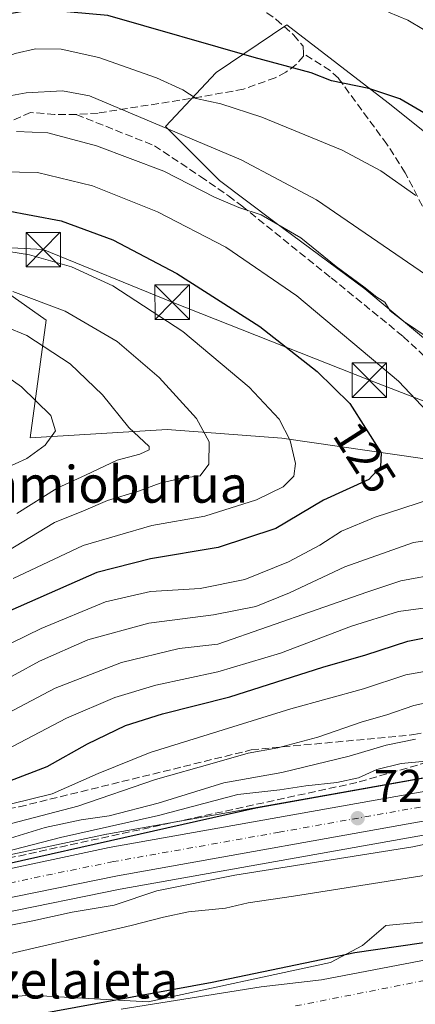
# Model space of a CAD drawing. Units: metres. Extents: x 587833 to 589693, y 4784525 to 4786843.
# Drawn here: x 588765 to 588851, y 4785545 to 4785760 of the extents above; entities that cross this region are included whole.
import ezdxf
from ezdxf.enums import TextEntityAlignment as Align

# ---------------------------------------------------------------- set-up
doc = ezdxf.new("R2010")
doc.units = ezdxf.units.M
doc.header["$MEASUREMENT"] = 0
doc.linetypes.add('DGN Style 3', pattern=[2.307223, 1.648017, -0.659207])
doc.linetypes.add('DGN Style 4', pattern=[2.638475, 1.318413, -0.659207, 0.001648, -0.659207])
for name, color, linetype, lineweight in [('Arbolado forestal CxS', 92, 'Continuous', 0), ('Carretera de calzada única Cxs', 7, 'Continuous', 13), ('Carretera de calzada única eje', 7, 'DGN Style 4', 0), ('Comarca', 135, 'Continuous', 13), ('Comarca CxS', 21, 'Continuous', 0), ('Comunidad autónoma', 142, 'Continuous', 30), ('Comunidad Autónoma CxS', 142, 'Continuous', 0), ('Corriente artificial lineal', 4, 'DGN Style 3', 13), ('Corriente natural Cxs', 4, 'Continuous', 13), ('Corriente natural eje', 4, 'DGN Style 4', 0), ('Curva de nivel maestra', 30, 'Continuous', 30), ('Curva de nivel normal', 30, 'Continuous', 0), ('Municipio', 91, 'Continuous', 13), ('Municipio CxS', 4, 'Continuous', 0), ('Núcleo urbano CxS', 7, 'Continuous', 0), ('Prado CxS', 92, 'Continuous', 0), ('Provincia', 7, 'Continuous', 0), ('Provincia CxS', 1, 'Continuous', 0), ('Punto de cota en terreno', 7, 'Continuous', 0), ('Rótulo de curva de nivel directora', 7, 'Continuous', 0), ('Rótulo de punto de cota en terreno', 7, 'Continuous', 0), ('Senda', 7, 'DGN Style 3', 0), ('Suelo desnudo CxS', 253, 'Continuous', 0), ('Talud superficial', 30, 'DGN Style 3', 0), ('Tendido', 6, 'Continuous', 0), ('Texto cartográfico', 7, 'Continuous', 0), ('Torre de tendido puntual', 7, 'Continuous', 0)]:
    doc.layers.add(name, color=color, linetype=linetype, lineweight=lineweight)
doc.styles.add('Style-Arial', font='txt')

# ---------------------------------------------------------------- blocks, each defined once
blk = doc.blocks.new('*U6')
at = {"layer": 'Arbolado forestal CxS', "color": 92, "linetype": 'Continuous', "lineweight": 0}
for points in [[(588856.0251, 4785595.3079, 78.1404), (588783.7953, 4785582.4739, 80.7165), (588783.6967, 4785582.4547, 80.7211), (588756.7927, 4785576.7393, 79.8193), (588741.0085, 4785573.1139, 82.6228), (588740.9303, 4785573.0949, 82.6198), (588721.5603, 4785568.0949, 78.4776), (588721.4832, 4785568.0739, 78.4606), (588706.7331, 4785563.8439, 77.8783), (588706.5443, 4785563.7829, 77.8562), (588682.4191, 4785555.1011, 79.4128), (588682.2685, 4785555.0419, 79.4753), (588673.0985, 4785551.1519, 82.0818), (588672.7879, 4785550.9983, 82.072), (588664.069, 4785546.0433, 81.1618), (588663.8189, 4785545.8831, 81.1604), (588660.999, 4785543.8731, 81.4077)], [(588612.9377, 4785662.0697, 184.1453), (588634.4377, 4785662.0693, 179.1622), (588670.5271, 4785666.6763, 171.268), (588684.3483, 4785669.7475, 166.7006), (588688.9557, 4785680.4979, 161.2295), (588688.9559, 4785693.5517, 153.9841), (588694.3307, 4785704.3023, 146.4457), (588708.1523, 4785713.5161, 136.6315), (588714.2441, 4785717.2393, 131.9603), (588715.8299, 4785718.2083, 130.9447), (588717.7379, 4785712.2117, 132.9652), (588732.7355, 4785713.2869, 127.0721), (588746.9669, 4785710.9799, 129.0742), (588770.5477, 4785694.3681, 136.6733), (588767.0845, 4785668.7543, 145.8609), (588796.9509, 4785670.5187, 137.4051), (588821.9713, 4785668.6677, 130.6698), (588864.6655, 4785662.5131, 119.6371)], [(588862.0963, 4785682.7485, 114.9955), (588840.0007, 4785701.1623, 114.5789), (588820.1153, 4785715.8935, 114.4978), (588808.3305, 4785724.7325, 112.9999), (588796.5467, 4785736.5169, 109.6172), (588807.5947, 4785748.3017, 102.2372), (588823.0617, 4785758.6135, 96.392), (588845.1567, 4785741.6727, 100.3117), (588863.5701, 4785726.9415, 101.5971)], [(588855.3081, 4785555.4212, 59.2009), (588830.6198, 4785550.7377, 59.839), (588817.402, 4785549.2035, 60.2032), (588786.922, 4785544.3351, 59.9261)], [(588678.9124, 4785538.9453, 72.3449), (588710.3986, 4785551.7851, 73.1441), (588744.1904, 4785561.0977, 73.4445), (588760.2401, 4785565.0829, 73.282), (588786.7013, 4785570.4529, 72.516), (588858.9555, 4785583.3065, 71.9406)]]:
    blk.add_polyline3d(points, dxfattribs=at)
blk = doc.blocks.new('*U9')
at = {"layer": 'Prado CxS', "color": 92, "linetype": 'Continuous', "lineweight": 0}
for points in [[(588863.5701, 4785726.9415, 101.5971), (588845.1567, 4785741.6727, 100.3117), (588823.0617, 4785758.6135, 96.392), (588807.5947, 4785748.3017, 102.2372), (588796.5467, 4785736.5169, 109.6172), (588808.3305, 4785724.7325, 112.9999), (588820.1153, 4785715.8935, 114.4978), (588840.0007, 4785701.1623, 114.5789), (588862.0963, 4785682.7485, 114.9955)], [(588864.6655, 4785662.5131, 119.6371), (588821.9713, 4785668.6677, 130.6698), (588796.9509, 4785670.5187, 137.4051), (588767.0845, 4785668.7543, 145.8609), (588770.5477, 4785694.3681, 136.6733), (588746.9669, 4785710.9799, 129.0742), (588732.7355, 4785713.2869, 127.0721), (588717.7379, 4785712.2117, 132.9652), (588715.8299, 4785718.2083, 130.9447), (588712.5821, 4785728.4157, 127.0477), (588728.5051, 4785739.0583, 117.5088), (588742.0437, 4785732.0983, 116.2133), (588753.0913, 4785732.0981, 116.2355), (588758.2471, 4785737.9907, 111.8723), (588758.9837, 4785749.0391, 105.2099), (588752.3553, 4785758.6141, 100.6272), (588753.1248, 4785765.0857, 96.0485), (588790.5809, 4785766.1703, 94.1259), (588845.7657, 4785766.4397, 91.0881), (588856.5097, 4785765.9259, 90.4846)]]:
    blk.add_polyline3d(points, dxfattribs=at)
blk = doc.blocks.new('*U10')
at = {"layer": 'Suelo desnudo CxS', "color": 253, "linetype": 'Continuous', "lineweight": 0}
blk.add_polyline3d([(588786.922, 4785544.3351, 59.9261), (588817.402, 4785549.2035, 60.2032), (588830.6198, 4785550.7377, 59.839), (588855.3081, 4785555.4212, 59.2009), (588888.7515, 4785560.0779, 59.0924), (588911.0514, 4785563.5727, 59.6849), (588917.1149, 4785564.5229, 60.0464), (588949.2882, 4785565.5812, 59.5987), (588982.3574, 4785566.6021, 59.3196), (588987.5824, 4785566.9835, 59.3843), (589002.399, 4785565.7135, 59.1624), (589010.0528, 4785564.6393, 58.9022), (589014.4641, 4785564.0202, 58.7103), (589024.2008, 4785565.7135, 58.7281), (589040.8178, 4785575.5193, 59.7357), (589052.5642, 4785586.6686, 59.6197), (589060.1312, 4785595.7173, 59.1184)], dxfattribs=at)
blk = doc.blocks.new('*U13')
at = {"layer": 'Corriente natural Cxs', "color": 4, "linetype": 'Continuous', "lineweight": 13}
blk.add_polyline3d([(588786.922, 4785544.3351, 59.9261), (588817.402, 4785549.2035, 60.2032), (588830.6198, 4785550.7377, 59.839), (588855.3081, 4785555.4212, 59.2009), (588888.7515, 4785560.0779, 59.0924), (588911.0514, 4785563.5727, 59.6849), (588917.1149, 4785564.5229, 60.0464), (588949.2882, 4785565.5812, 59.5987), (588982.3574, 4785566.6021, 59.3196), (588987.5824, 4785566.9835, 59.3843), (589002.399, 4785565.7135, 59.1624), (589010.0528, 4785564.6393, 58.9022), (589014.4641, 4785564.0202, 58.7103), (589024.2008, 4785565.7135, 58.7281), (589040.8178, 4785575.5193, 59.7357), (589052.5642, 4785586.6686, 59.6197), (589060.1312, 4785595.7173, 59.1184)], dxfattribs=at)
blk = doc.blocks.new('5PATER')
at = {"layer": 'Punto de cota en terreno', "linetype": 'Continuous', "lineweight": 0}
h = blk.add_hatch(color=51, dxfattribs=at)
edge = h.paths.add_edge_path()
edge.add_ellipse((0, 0), major_axis=(-0.11, -0.111), ratio=0.999422, start_angle=0, end_angle=360)
blk = doc.blocks.new('5TTEND')
at = {"layer": 'Corriente artificial lineal', "color": 7, "linetype": 'Continuous', "lineweight": 0}
for p, q in [((-0.375, 0.3754), (0.375, -0.3746)), ((0.372, 0.3784), (-0.372, -0.3776))]:
    blk.add_line(p, q, dxfattribs=at)
at = {"layer": 'Corriente artificial lineal', "color": 7, "linetype": 'Continuous', "lineweight": 0, "flags": 128}
blk.add_lwpolyline([(-0.375, -0.3746), (0.375, -0.3746), (0.375, 0.3754), (-0.375, 0.3754), (-0.372, -0.3776)], dxfattribs=at)

msp = doc.modelspace()

# ---------------------------------------------------------------- linework, layer by layer
at = {"layer": 'Arbolado forestal CxS', "color": 92, "linetype": 'Continuous', "lineweight": 0}
for points in [[(588862.0963, 4785682.7485, 114.9955), (588840.0007, 4785701.1623, 114.5789), (588820.1153, 4785715.8935, 114.4978), (588808.3305, 4785724.7325, 112.9999), (588796.5467, 4785736.5169, 109.6172), (588807.5947, 4785748.3017, 102.2372), (588823.0617, 4785758.6135, 96.392), (588845.1567, 4785741.6727, 100.3117), (588863.5701, 4785726.9415, 101.5971)], [(588715.8299, 4785718.2083, 130.9447), (588717.7379, 4785712.2117, 132.9652), (588732.7355, 4785713.2869, 127.0721), (588746.9669, 4785710.9799, 129.0742), (588770.5477, 4785694.3681, 136.6733), (588767.0845, 4785668.7543, 145.8609), (588796.9509, 4785670.5187, 137.4051), (588821.9713, 4785668.6677, 130.6698), (588864.6655, 4785662.5131, 119.6371)], [(588856.0251, 4785595.3079, 78.1404), (588783.7953, 4785582.4739, 80.7165), (588783.6967, 4785582.4547, 80.7211), (588756.7927, 4785576.7393, 79.8193), (588741.0085, 4785573.1139, 82.6228), (588740.9303, 4785573.0949, 82.6198), (588721.5603, 4785568.0949, 78.4776), (588721.4832, 4785568.0739, 78.4606), (588706.7331, 4785563.8439, 77.8783), (588706.5443, 4785563.7829, 77.8562), (588682.4191, 4785555.1011, 79.4128), (588682.2685, 4785555.0419, 79.4753), (588673.0985, 4785551.1519, 82.0818), (588672.7879, 4785550.9983, 82.072), (588664.069, 4785546.0433, 81.1618), (588663.8189, 4785545.8831, 81.1604), (588660.999, 4785543.8731, 81.4077)], [(588858.9555, 4785583.3065, 71.9406), (588786.7013, 4785570.4529, 72.516), (588760.2401, 4785565.0829, 73.282), (588744.1904, 4785561.0977, 73.4445), (588710.3986, 4785551.7851, 73.1441), (588678.9124, 4785538.9453, 72.3449)], [(588911.0514, 4785563.5727, 59.6849), (588888.7515, 4785560.0779, 59.0924), (588855.3081, 4785555.4212, 59.2009), (588830.6198, 4785550.7377, 59.839), (588817.402, 4785549.2035, 60.2032), (588786.922, 4785544.3351, 59.9261)]]:
    msp.add_polyline3d(points, dxfattribs=at)
at = {"layer": 'Carretera de calzada única Cxs', "color": 7, "linetype": 'Continuous', "lineweight": 13}
for points in [[(588949.9709, 4785628.1419, 77.5417), (588948.7901, 4785626.9101, 76.6796), (588943.0402, 4785621.8401, 76.7879), (588934.5901, 4785615.5001, 79.2536), (588925.3801, 4785609.6901, 76.594), (588916.0301, 4785604.7901, 76.0346), (588908.8001, 4785601.5201, 75.5137), (588895.8601, 4785596.5601, 77.2791), (588886.0901, 4785593.5001, 75.833), (588870.8201, 4785589.2801, 75.3255), (588858.4301, 4785586.2601, 73.8465), (588786.1401, 4785573.4001, 79.0355), (588759.5801, 4785568.0101, 90.1981), (588743.4301, 4785564.0001, 79.7385), (588709.4301, 4785554.6301, 77.7917), (588677.6001, 4785541.6501, 75.4713)], [(588665.5601, 4785543.4401, 86.8059), (588674.2701, 4785548.3901, 89.1366), (588683.4401, 4785552.2801, 85.4324), (588707.5602, 4785560.9601, 88.9579), (588722.3101, 4785565.1901, 86.138), (588741.6801, 4785570.1901, 84.1777), (588757.4401, 4785573.8101, 86.5402), (588784.3201, 4785579.5201, 79.4571), (588856.6401, 4785592.3701, 76.0896)], [(588665.5601, 4785543.4401, 86.8059), (588674.2701, 4785548.3901, 89.1366), (588683.4401, 4785552.2801, 85.4324), (588707.5602, 4785560.9601, 88.9579), (588722.3101, 4785565.1901, 86.138), (588741.6801, 4785570.1901, 84.1777), (588757.4401, 4785573.8101, 86.5402), (588784.3201, 4785579.5201, 79.4571), (588856.6401, 4785592.3701, 76.0896)], [(588858.4301, 4785586.2601, 73.8465), (588786.1401, 4785573.4001, 79.0355), (588759.5801, 4785568.0101, 90.1981), (588743.4301, 4785564.0001, 79.7385), (588709.4301, 4785554.6301, 77.7917), (588677.6001, 4785541.6501, 75.4713)]]:
    msp.add_polyline3d(points, dxfattribs=at)
at = {"layer": 'Carretera de calzada única eje', "color": 7, "linetype": 'DGN Style 4', "lineweight": 0}
msp.add_polyline3d([(588857.5301, 4785589.3101, 74.018), (588821.3901, 4785582.8801, 73.9539), (588785.2301, 4785576.4601, 75.5016), (588771.9501, 4785573.7601, 75.5901), (588758.5101, 4785570.9101, 86.6655), (588750.4301, 4785568.9001, 81.5317), (588742.5601, 4785567.0901, 77.5586), (588732.8701, 4785564.5901, 79.7846), (588715.8701, 4785559.9101, 79.4532), (588708.4901, 4785557.7901, 80.3276), (588696.4301, 4785553.4501, 79.1626), (588680.5201, 4785546.9601, 80.0485), (588675.9301, 4785545.0201, 81.2961)], dxfattribs=at)
at = {"layer": 'Comarca', "color": 135, "linetype": 'Continuous', "lineweight": 13, "flags": 128}
msp.add_lwpolyline([(589058.194, 4785572.8691), (589048.546, 4785566.0251), (589037.495, 4785560.9371), (589027.498, 4785558.1291), (589014.967, 4785555.1751), (589001.637, 4785554.1221), (588988.306, 4785553.5961), (588973.222, 4785553.5961), (588961.889, 4785553.4061), (588946.102, 4785553.4061), (588929.615, 4785553.4061), (588913.653, 4785553.2301), (588902.223, 4785553.3771), (588883.073, 4785557.6291), (588868.028, 4785560.0721), (588857.374, 4785559.4421), (588837.881, 4785556.5731), (588806.785, 4785550.1301), (588768.336, 4785543.1361)], dxfattribs=at)
at = {"layer": 'Comarca CxS', "color": 21, "linetype": 'Continuous', "lineweight": 0, "flags": 128}
msp.add_lwpolyline([(589058.194, 4785572.86905), (589048.546, 4785566.02505), (589037.495, 4785560.93705), (589027.498, 4785558.12905), (589014.967, 4785555.17505), (589001.637, 4785554.12205), (588988.306, 4785553.59605), (588973.222, 4785553.59605), (588961.889, 4785553.40605), (588946.102, 4785553.40605), (588929.615, 4785553.40605), (588913.653, 4785553.23005), (588902.223, 4785553.37705), (588883.073, 4785557.62905), (588868.028, 4785560.07205), (588857.374, 4785559.44205), (588837.881, 4785556.57305), (588806.785, 4785550.13005), (588768.336, 4785543.13605)], dxfattribs=at)
at = {"layer": 'Comunidad autónoma', "color": 142, "linetype": 'Continuous', "lineweight": 30, "flags": 128}
msp.add_lwpolyline([(589058.194, 4785572.8691), (589048.546, 4785566.0251), (589037.495, 4785560.9371), (589027.498, 4785558.1291), (589014.967, 4785555.1751), (589001.637, 4785554.1221), (588988.306, 4785553.5961), (588973.222, 4785553.5961), (588961.889, 4785553.4061), (588946.102, 4785553.4061), (588929.615, 4785553.4061), (588913.653, 4785553.2301), (588902.223, 4785553.3771), (588883.073, 4785557.6291), (588868.028, 4785560.0721), (588857.374, 4785559.4421), (588837.881, 4785556.5731), (588806.785, 4785550.1301), (588768.336, 4785543.1361)], dxfattribs=at)
at = {"layer": 'Comunidad Autónoma CxS', "color": 142, "linetype": 'Continuous', "lineweight": 0, "flags": 128}
msp.add_lwpolyline([(589058.194, 4785572.86905), (589048.546, 4785566.02505), (589037.495, 4785560.93705), (589027.498, 4785558.12905), (589014.967, 4785555.17505), (589001.637, 4785554.12205), (588988.306, 4785553.59605), (588973.222, 4785553.59605), (588961.889, 4785553.40605), (588946.102, 4785553.40605), (588929.615, 4785553.40605), (588913.653, 4785553.23005), (588902.223, 4785553.37705), (588883.073, 4785557.62905), (588868.028, 4785560.07205), (588857.374, 4785559.44205), (588837.881, 4785556.57305), (588806.785, 4785550.13005), (588768.336, 4785543.13605)], dxfattribs=at)
at = {"layer": 'Corriente natural Cxs', "color": 4, "linetype": 'Continuous', "lineweight": 13}
msp.add_polyline3d([(588786.922, 4785544.3351, 59.9261), (588817.402, 4785549.2035, 60.2032), (588830.6198, 4785550.7377, 59.839), (588855.3081, 4785555.4212, 59.2009), (588888.7515, 4785560.0779, 59.0924), (588911.0514, 4785563.5727, 59.6849), (588917.1149, 4785564.5229, 60.0464), (588949.2882, 4785565.5812, 59.5987), (588982.3574, 4785566.6021, 59.3196), (588987.5824, 4785566.9835, 59.3843), (589002.399, 4785565.7135, 59.1624), (589010.0528, 4785564.6393, 58.9022), (589014.4641, 4785564.0202, 58.7103), (589024.2008, 4785565.7135, 58.7281), (589040.8178, 4785575.5193, 59.7357), (589052.5642, 4785586.6686, 59.6197), (589060.1312, 4785595.7173, 59.1184)], dxfattribs=at)
at = {"layer": 'Corriente natural eje', "color": 4, "linetype": 'DGN Style 4', "lineweight": 0}
msp.add_polyline3d([(588824.9439, 4785545.0414, 59.2339), (588858.9671, 4785551.7544, 58.6824), (588898.6547, 4785557.1519, 58.3789), (588918.3397, 4785558.7394, 58.6485), (588936.2785, 4785559.6919, 58.5779), (588954.376, 4785559.3744, 58.4806), (588975.3311, 4785560.8032, 58.532), (588983.4339, 4785559.9087, 58.5351), (588992.7064, 4785560.509, 58.5509), (589004.5157, 4785558.9402, 58.4561), (589012.3474, 4785557.4585, 58.3719), (589024.2008, 4785556.6118, 58.1393), (589030.5508, 4785558.0935, 58.0836), (589036.4161, 4785561.4988, 58.1125), (589047.4841, 4785569.9469, 57.6673), (589055.8437, 4785577.7133, 57.7255), (589061.8775, 4785586.0336, 58.0629)], dxfattribs=at)
at = {"layer": 'Curva de nivel maestra', "color": 30, "linetype": 'Continuous', "lineweight": 30, "flags": 128}
for points, elevation in [([(588854.63, 4785738.4501), (588847.64, 4785742.5201), (588840.89, 4785744.7901), (588832.78, 4785746.4301), (588828.37, 4785748.1901), (588815.93, 4785751.5101), (588784.04, 4785760.6801), (588768.56, 4785762.0601), (588762.99, 4785761.1001), (588757.48, 4785758.7201), (588754.3, 4785758.3001), (588750.84, 4785759.5401), (588747.66, 4785761.6401), (588736.95, 4785763.7801), (588705.31, 4785766.1501), (588693.37, 4785766.7001), (588689.75, 4785767.2301), (588683.79, 4785767.4601), (588679.11, 4785768.2801), (588675.86, 4785768.5801), (588660.52, 4785770.3601), (588625.26, 4785772.9701), (588601.01, 4785776.1301)], 100), ([(588761.5, 4785718.3201), (588773.82, 4785715.9601), (588785.1, 4785711.8401), (588799.03, 4785704.5101), (588817.15, 4785693.0001), (588829.63, 4785683.1801), (588836.74, 4785676.2201), (588843.61, 4785665.4301), (588843.47, 4785662.4501), (588840.9, 4785659.6401), (588831.05, 4785655.1601), (588820.63, 4785648.9901), (588808.05, 4785644.8501), (588793.3, 4785642.4201), (588781.63, 4785639.4401), (588762.63, 4785631.0701)], 125), ([(588979.7319, 4785657.3852), (588979.41, 4785657.3101), (588976.6, 4785654.9801), (588969.8, 4785646.1401), (588960.44, 4785635.1101), (588957.51, 4785629.9201), (588956.25, 4785626.4201), (588954.42, 4785624.5401), (588932.63, 4785611.9301), (588921.29, 4785606.2401), (588915.38, 4785604.4001), (588913.81, 4785606.4601), (588911.76, 4785609.5001), (588909.52, 4785610.6301), (588906.1, 4785609.9701), (588897.08, 4785606.4601), (588876.63, 4785599.4201), (588871.11, 4785597.5701), (588865.44, 4785596.9001), (588816.26, 4785588.0801), (588733.4, 4785569.5201), (588703.96, 4785561.4101), (588671.49, 4785548.0001), (588658.54, 4785539.6201)], 75), ([(588628.37, 4785538.3901), (588634.35, 4785547.7601), (588638.9, 4785553.7001), (588644.62, 4785559.1401), (588652.48, 4785564.7201), (588666.89, 4785572.6201), (588679.82, 4785577.1501), (588692.52, 4785579.6801), (588704.55, 4785582.4601), (588716.02, 4785584.4701), (588731.3, 4785587.6101), (588742.96, 4785588.8601), (588753.96, 4785590.9001), (588762.63, 4785594.0401), (588770.81, 4785597.1801), (588779.61, 4785602.1401), (588787.87, 4785606.1301), (588795.93, 4785608.6401), (588810.59, 4785612.3501), (588830.85, 4785618.8201), (588840.27, 4785621.5101), (588849.39, 4785624.4501), (588855.58, 4785625.7301)], 100)]:
    msp.add_lwpolyline(points, dxfattribs=dict(at, elevation=elevation))
at = {"layer": 'Curva de nivel normal', "color": 30, "linetype": 'Continuous', "lineweight": 0, "flags": 128}
for points, elevation in [([(588851.12, 4785721.48), (588843.53, 4785726.86), (588835.1, 4785731.37), (588817.58, 4785738.55), (588808.62, 4785741.44), (588803.26, 4785742.6), (588800.34, 4785744.49), (588794.6, 4785747.09), (588782.03, 4785751.52), (588773.85, 4785753.33), (588768.24, 4785753.46), (588763.82, 4785752.44), (588757.3, 4785749.95), (588752.42, 4785749.43), (588747.77, 4785751.34), (588743.49, 4785754.64), (588735.62, 4785759.12), (588724.95, 4785760.83), (588711.97, 4785761.63), (588696.62, 4785763.8), (588663.79, 4785766.47), (588629.96, 4785770.36), (588605.39, 4785774.13)], 105), ([(588614.13, 4785770.45), (588640.14, 4785765.69), (588687.01, 4785758.84), (588709.05, 4785755.87), (588721.41, 4785753.86), (588732.27, 4785751.06), (588739.41, 4785747.23), (588744.53, 4785743.11), (588749.21, 4785741.42), (588756.54, 4785742.08), (588766.19, 4785743.83), (588774.15, 4785744.26), (588780.02, 4785743.18), (588813.06, 4785729.28), (588829.51, 4785720.55), (588857.37, 4785701.44)], 110), ([(588604.14, 4785764.02), (588616.95, 4785761.93), (588629.55, 4785758.97), (588637.69, 4785756.5), (588647.36, 4785754.53), (588671.59, 4785748.67), (588691.77, 4785745.53), (588709.22, 4785742.62), (588721.58, 4785738.41), (588728.22, 4785734.39), (588731.19, 4785730.01), (588731.97, 4785727.79), (588732.75, 4785726.57), (588735.37, 4785725.86), (588744.23, 4785725.72), (588756.83, 4785726.73), (588768.66, 4785726.48), (588780.7, 4785723.6), (588794.81, 4785717.97), (588809.77, 4785710.26), (588825.24, 4785699.66), (588847.39, 4785681.1), (588857.39, 4785670.45)], 120), ([(588845.19, 4785761.38), (588849.42, 4785759.66), (588859.68, 4785753.56)], 95), ([(588764.13, 4785735.44), (588770.95, 4785735.16), (588781.55, 4785732.27), (588796.21, 4785726.76), (588807.27, 4785721.13), (588812.56, 4785718.88), (588817.44, 4785717.3), (588826.09, 4785712.24), (588833.78, 4785706.06), (588839.84, 4785701.62), (588842.64, 4785699.34), (588844.4, 4785698.24), (588845.58, 4785696.39), (588848.46, 4785694.1), (588854.04, 4785690.36)], 115), ([(588758.32, 4785709.94), (588766.96, 4785708.58), (588776.08, 4785705.94), (588785.07, 4785701.8), (588800.37, 4785691.86), (588814.84, 4785679.77), (588821.39, 4785672.78), (588823.78, 4785668.12), (588824.93, 4785663.12), (588824.58, 4785660.38), (588822.2, 4785658.03), (588816.39, 4785655.25), (588805.15, 4785651.7), (588793.63, 4785649.64), (588778.63, 4785645.28), (588763.37, 4785638.13)], 130), ([(588761.97, 4785644.01), (588772.38, 4785650.3), (588778.7, 4785652.86), (588783.96, 4785655.11), (588790.66, 4785657.15), (588795.39, 4785658.87), (588800.16, 4785659.92), (588804.17, 4785660.48), (588806, 4785663.03), (588806.12, 4785667.88), (588803.32, 4785672.94), (588795.18, 4785681.88), (588786.02, 4785689.72), (588774.72, 4785696.32), (588763.31, 4785700.56)], 135), ([(588761.78, 4785692.9), (588766.32, 4785690.98), (588775.8, 4785684.85), (588782.86, 4785678.11), (588788.56, 4785670.98), (588793.03, 4785666.85), (588793.01, 4785666.1), (588791.02, 4785665.18), (588786.06, 4785663.88), (588779.12, 4785660.63), (588773, 4785657.74), (588764.14, 4785652.23)], 140), ([(588758.84, 4785684.28), (588765.16, 4785679.82), (588771.56, 4785673.61), (588772.63, 4785670.27), (588770.37, 4785667.14), (588766.37, 4785664.2), (588761.26, 4785661.94)], 145), ([(588854.58, 4785655.42), (588842.28, 4785651.44), (588834.96, 4785648.42), (588830.2, 4785645.39), (588823.4, 4785641.73), (588813.85, 4785637.86), (588804.13, 4785635.9), (588793.3, 4785635.24), (588783.52, 4785632.99), (588769.5, 4785627.24), (588753.37, 4785619.39), (588739.72, 4785614.04), (588697.95, 4785603.94), (588674.66, 4785600.34), (588661.05, 4785596.59), (588652.16, 4785593.66), (588644.65, 4785589.88), (588638.53, 4785584.3), (588631.04, 4785575.84), (588619.72, 4785565.45), (588613.72, 4785558.45)], 120), ([(588857.57, 4785646.96), (588850.62, 4785645.94), (588835.71, 4785640.64), (588823.63, 4785634.97), (588816.24, 4785632.03), (588807.07, 4785630.21), (588792.97, 4785628.4), (588779.66, 4785624.78), (588769.09, 4785620.14), (588758.4, 4785614.32), (588747.3, 4785609.2), (588737.96, 4785606.5), (588724.96, 4785604.15), (588706.9, 4785599.81), (588696.41, 4785596.95), (588688.24, 4785596.06), (588678.95, 4785594.3), (588669.14, 4785592.49), (588655.59, 4785588.03), (588646.63, 4785582.81), (588635.07, 4785572.46), (588624.92, 4785564.12), (588618.64, 4785555.76), (588614.07, 4785548.91)], 115), ([(588856.55, 4785639.17), (588847.91, 4785637.63), (588840.45, 4785635.14), (588807.99, 4785623.81), (588799.57, 4785622.83), (588786.96, 4785619.84), (588772.53, 4785614.26), (588758.28, 4785606.76), (588742.11, 4785600.62), (588725.9, 4785597.52), (588717.22, 4785595.54), (588706.56, 4785593.26), (588698.93, 4785591.5), (588689.35, 4785590.46), (588674.9, 4785587.9), (588663.15, 4785584.68), (588656.46, 4785581.99), (588649.71, 4785577.56), (588640.89, 4785570.02), (588633.57, 4785564.98), (588630.1, 4785562.05), (588624.74, 4785554.81), (588613.31, 4785537.63)], 110), ([(588622.75, 4785540.78), (588631.91, 4785554.41), (588637.51, 4785560.61), (588645.29, 4785566.43), (588652.46, 4785572.22), (588659.78, 4785576.61), (588674.67, 4785581.5), (588699.48, 4785586.3), (588712.39, 4785588.88), (588723.64, 4785591.58), (588748.36, 4785596.54), (588761.82, 4785600.77), (588774.99, 4785607.67), (588785.56, 4785612.18), (588794.46, 4785614.9), (588808.02, 4785617.79), (588821.64, 4785621.85), (588837.12, 4785627.74), (588847.4, 4785630.89), (588857.08, 4785632.23)], 105), ([(588859.92, 4785619.07), (588848.94, 4785617.15), (588839.72, 4785614.07), (588823.88, 4785609.75), (588793.27, 4785600.21), (588781.92, 4785595.66), (588771.87, 4785591.23), (588758.48, 4785587.96), (588744.06, 4785584.2), (588730.72, 4785582.2), (588718.5, 4785579.99), (588709.55, 4785579.05), (588701.43, 4785576.92), (588693.71, 4785574.32), (588683.9, 4785572.47), (588669.43, 4785567.04), (588650.59, 4785555.7), (588645.75, 4785551.78), (588638.32, 4785543.6)], 95), ([(588756.54, 4785583.13), (588777.49, 4785588.52), (588794.43, 4785594.33), (588807.28, 4785597.99), (588814.58, 4785600.11), (588821.08, 4785601.24), (588829.82, 4785603.57), (588839.43, 4785606.88), (588844.82, 4785608.42), (588850.73, 4785610.46), (588862.16, 4785612.92)], 90), ([(588654.01, 4785544.35), (588662.48, 4785549.58), (588671.17, 4785554.4), (588682.48, 4785561.94), (588695.5, 4785568.1), (588705.29, 4785572.2), (588716.29, 4785573.28), (588727.62, 4785573.48), (588742.22, 4785576.03), (588755.01, 4785579.54), (588762.82, 4785581.55), (588770.34, 4785583.87), (588778.22, 4785585.59), (588784.3, 4785586.44), (588794.96, 4785589.22), (588809.3, 4785593.62), (588821.96, 4785595.88), (588836.63, 4785599.45), (588844.72, 4785601.83), (588851.07, 4785603.16)], 85), ([(588661.62, 4785544.06), (588666.86, 4785546.53), (588671.84, 4785550.04), (588676.58, 4785553.12), (588683.01, 4785558.04), (588690.95, 4785561.84), (588695.82, 4785564.73), (588705.05, 4785567.6), (588716.87, 4785568.85), (588722.53, 4785570.01), (588727.93, 4785570.53), (588743.06, 4785573.79), (588773.68, 4785581.74), (588795.02, 4785586.5), (588812.38, 4785591.11), (588821.48, 4785592.07), (588827.18, 4785592.96), (588833.96, 4785593.68), (588838.63, 4785594.72), (588842.63, 4785596.54), (588847.95, 4785597.81), (588858.79, 4785598.86)], 80), ([(588695.12, 4785542.88), (588702.62, 4785546.22), (588710.14, 4785548.64), (588717.98, 4785550.56), (588734.74, 4785555.9), (588754.26, 4785560.93), (588767.67, 4785563.58), (588776.24, 4785565.45), (588785.36, 4785566.97), (588794.72, 4785570.07), (588811.67, 4785573.49), (588850.5, 4785579.72), (588871.59, 4785584.16)], 70), ([(588715.96, 4785544.61), (588720.66, 4785546.44), (588725.46, 4785547.36), (588731.99, 4785550.03), (588736.62, 4785551.5), (588743.71, 4785552.78), (588762.56, 4785556.38), (588789.1, 4785562.54), (588796.18, 4785564.34), (588801.6, 4785565.56), (588809.63, 4785566.36), (588814.63, 4785567.47), (588824.46, 4785568.92), (588872.63, 4785576.55)], 65), ([(588862.38, 4785564.19), (588844.63, 4785562.59), (588839.52, 4785558.19), (588832.58, 4785554.48), (588792.8, 4785545.91), (588766.8, 4785547.38), (588753, 4785546.03), (588739.2, 4785541.65)], 60)]:
    msp.add_lwpolyline(points, dxfattribs=dict(at, elevation=elevation))
at = {"layer": 'Municipio', "color": 91, "linetype": 'Continuous', "lineweight": 13, "flags": 128}
msp.add_lwpolyline([(589058.194, 4785572.8691), (589048.546, 4785566.0251), (589037.495, 4785560.9371), (589027.498, 4785558.1291), (589014.967, 4785555.1751), (589001.637, 4785554.1221), (588988.306, 4785553.5961), (588973.222, 4785553.5961), (588961.889, 4785553.4061), (588946.102, 4785553.4061), (588929.615, 4785553.4061), (588913.653, 4785553.2301), (588902.223, 4785553.3771), (588883.073, 4785557.6291), (588868.028, 4785560.0721), (588857.374, 4785559.4421), (588837.881, 4785556.5731), (588806.785, 4785550.1301), (588768.336, 4785543.1361)], dxfattribs=at)
at = {"layer": 'Municipio CxS', "color": 4, "linetype": 'Continuous', "lineweight": 0, "flags": 128}
msp.add_lwpolyline([(589058.194, 4785572.86905), (589048.546, 4785566.02505), (589037.495, 4785560.93705), (589027.498, 4785558.12905), (589014.967, 4785555.17505), (589001.637, 4785554.12205), (588988.306, 4785553.59605), (588973.222, 4785553.59605), (588961.889, 4785553.40605), (588946.102, 4785553.40605), (588929.615, 4785553.40605), (588913.653, 4785553.23005), (588902.223, 4785553.37705), (588883.073, 4785557.62905), (588868.028, 4785560.07205), (588857.374, 4785559.44205), (588837.881, 4785556.57305), (588806.785, 4785550.13005), (588768.336, 4785543.13605)], dxfattribs=at)
at = {"layer": 'Núcleo urbano CxS', "color": 7, "linetype": 'Continuous', "lineweight": 0}
for points in [[(588660.999, 4785543.8731, 81.4077), (588663.8189, 4785545.8831, 81.1604), (588664.069, 4785546.0433, 81.1618), (588672.7879, 4785550.9983, 82.072), (588673.0985, 4785551.1519, 82.0818), (588682.2685, 4785555.0419, 79.4753), (588682.4191, 4785555.1011, 79.4128), (588706.5443, 4785563.7829, 77.8562), (588706.7331, 4785563.8439, 77.8783), (588721.4832, 4785568.0739, 78.4606), (588721.5603, 4785568.0949, 78.4776), (588740.9303, 4785573.0949, 82.6198), (588741.0085, 4785573.1139, 82.6228), (588756.7927, 4785576.7393, 79.8193), (588783.6967, 4785582.4547, 80.7211), (588783.7953, 4785582.4739, 80.7165), (588856.0251, 4785595.3079, 78.1404)], [(588856.0251, 4785595.3079, 78.1404), (588783.7953, 4785582.4739, 80.7165), (588783.6967, 4785582.4547, 80.7211), (588756.7927, 4785576.7393, 79.8193), (588741.0085, 4785573.1139, 82.6228), (588740.9303, 4785573.0949, 82.6198), (588721.5603, 4785568.0949, 78.4776), (588721.4832, 4785568.0739, 78.4606), (588706.7331, 4785563.8439, 77.8783), (588706.5443, 4785563.7829, 77.8562), (588682.4191, 4785555.1011, 79.4128), (588682.2685, 4785555.0419, 79.4753), (588673.0985, 4785551.1519, 82.0818), (588672.7879, 4785550.9983, 82.072), (588664.069, 4785546.0433, 81.1618), (588663.8189, 4785545.8831, 81.1604), (588660.999, 4785543.8731, 81.4077)], [(588858.9555, 4785583.3065, 71.9406), (588786.7013, 4785570.4529, 72.516), (588760.2401, 4785565.0829, 73.282), (588744.1904, 4785561.0977, 73.4445), (588710.3986, 4785551.7851, 73.1441), (588678.9124, 4785538.9453, 72.3449)], [(588858.9555, 4785583.3065, 71.9406), (588786.7013, 4785570.4529, 72.516), (588760.2401, 4785565.0829, 73.282), (588744.1904, 4785561.0977, 73.4445), (588710.3986, 4785551.7851, 73.1441), (588678.9124, 4785538.9453, 72.3449)]]:
    msp.add_polyline3d(points, dxfattribs=at)
at = {"layer": 'Prado CxS', "color": 92, "linetype": 'Continuous', "lineweight": 0}
for points in [[(588862.0963, 4785682.7485, 114.9955), (588840.0007, 4785701.1623, 114.5789), (588820.1153, 4785715.8935, 114.4978), (588808.3305, 4785724.7325, 112.9999), (588796.5467, 4785736.5169, 109.6172), (588807.5947, 4785748.3017, 102.2372), (588823.0617, 4785758.6135, 96.392), (588845.1567, 4785741.6727, 100.3117), (588863.5701, 4785726.9415, 101.5971)], [(588715.8299, 4785718.2083, 130.9447), (588717.7379, 4785712.2117, 132.9652), (588732.7355, 4785713.2869, 127.0721), (588746.9669, 4785710.9799, 129.0742), (588770.5477, 4785694.3681, 136.6733), (588767.0845, 4785668.7543, 145.8609), (588796.9509, 4785670.5187, 137.4051), (588821.9713, 4785668.6677, 130.6698), (588864.6655, 4785662.5131, 119.6371)]]:
    msp.add_polyline3d(points, dxfattribs=at)
at = {"layer": 'Provincia', "color": 7, "linetype": 'Continuous', "lineweight": 0, "flags": 128}
msp.add_lwpolyline([(589058.194, 4785572.8691), (589048.546, 4785566.0251), (589037.495, 4785560.9371), (589027.498, 4785558.1291), (589014.967, 4785555.1751), (589001.637, 4785554.1221), (588988.306, 4785553.5961), (588973.222, 4785553.5961), (588961.889, 4785553.4061), (588946.102, 4785553.4061), (588929.615, 4785553.4061), (588913.653, 4785553.2301), (588902.223, 4785553.3771), (588883.073, 4785557.6291), (588868.028, 4785560.0721), (588857.374, 4785559.4421), (588837.881, 4785556.5731), (588806.785, 4785550.1301), (588768.336, 4785543.1361)], dxfattribs=at)
at = {"layer": 'Provincia CxS', "color": 1, "linetype": 'Continuous', "lineweight": 0, "flags": 128}
msp.add_lwpolyline([(589058.194, 4785572.86905), (589048.546, 4785566.02505), (589037.495, 4785560.93705), (589027.498, 4785558.12905), (589014.967, 4785555.17505), (589001.637, 4785554.12205), (588988.306, 4785553.59605), (588973.222, 4785553.59605), (588961.889, 4785553.40605), (588946.102, 4785553.40605), (588929.615, 4785553.40605), (588913.653, 4785553.23005), (588902.223, 4785553.37705), (588883.073, 4785557.62905), (588868.028, 4785560.07205), (588857.374, 4785559.44205), (588837.881, 4785556.57305), (588806.785, 4785550.13005), (588768.336, 4785543.13605)], dxfattribs=at)
at = {"layer": 'Senda', "color": 7, "linetype": 'DGN Style 3', "lineweight": 0}
for points in [[(588807.3041, 4785769.252, 98.4969), (588818.7001, 4785761.2801, 103.5513), (588820.7401, 4785759.8401, 103.8942), (588824.5301, 4785756.4201, 103.4733), (588826.5601, 4785754.0101, 101.6251), (588826.6401, 4785752.3801, 102.0006)], [(588777.1401, 4785739.1201, 113.6854), (588794.1501, 4785732.3401, 113.9223), (588804.2101, 4785725.6201, 114.8971), (588810.3101, 4785721.4201, 116.2976), (588813.2201, 4785719.2201, 115.9893), (588832.7101, 4785703.5601, 116.4506), (588848.4201, 4785690.7901, 118.8098), (588866.7501, 4785673.7401, 118.6656), (588870.1501, 4785670.1301, 118.8845), (588875.2101, 4785664.7001, 117.1738), (588876.1701, 4785664.7201, 116.1875), (588876.9301, 4785666.8201, 115.2261), (588876.8901, 4785669.3101, 114.958), (588876.3701, 4785671.7701, 114.856), (588872.8401, 4785681.0501, 117.091), (588869.9901, 4785687.0101, 115.0185), (588857.8401, 4785708.9201, 108.1741), (588848.8601, 4785726.4501, 105.5408), (588844.8501, 4785732.6401, 103.8167), (588834.2701, 4785747.0501, 100.3431), (588832.4701, 4785748.6901, 100.0355), (588826.6401, 4785752.3801, 102.0006)], [(588826.6401, 4785752.3801, 102.0006), (588826.6583, 4785751.8145, 102.0906), (588825.0701, 4785750.0001, 104.371), (588822.8001, 4785748.3301, 106.5516), (588820.4901, 4785747.1201, 107.6865), (588813.5701, 4785744.6501, 108.0291), (588804.2301, 4785742.9501, 107.2002), (588781.8701, 4785739.4401, 112.7724), (588777.1401, 4785739.1201, 113.6854)], [(588777.1401, 4785739.1201, 113.6854), (588772.4101, 4785739.1601, 115.1646), (588767.1158, 4785739.5665, 116.3335), (588761.4853, 4785737.0109, 118.8915), (588753.2832, 4785731.9838, 125.7296), (588743.7581, 4785732.7775, 131.0325), (588726.031, 4785734.6296, 134.1965), (588721.0039, 4785733.3067, 132.7619), (588694.5455, 4785734.6296, 138.4333), (588661.208, 4785735.4234, 143.3996), (588635.0142, 4785736.2171, 146.279), (588612.5245, 4785734.6296, 150.3299)]]:
    msp.add_polyline3d(points, dxfattribs=at)
at = {"layer": 'Suelo desnudo CxS', "color": 253, "linetype": 'Continuous', "lineweight": 0}
msp.add_polyline3d([(588911.0514, 4785563.5727, 59.6849), (588888.7515, 4785560.0779, 59.0924), (588855.3081, 4785555.4212, 59.2009), (588830.6198, 4785550.7377, 59.839), (588817.402, 4785549.2035, 60.2032), (588786.922, 4785544.3351, 59.9261)], dxfattribs=at)
at = {"layer": 'Talud superficial', "color": 30, "linetype": 'DGN Style 3', "lineweight": 0}
for points in [[(588655.206, 4785412.5657, 74.4268), (588634.0501, 4785428.9725, 85.3315), (588619.7062, 4785472.8954, 86.0168), (588620.5739, 4785502.2621, 91.7069), (588628.3971, 4785524.4805, 94.1459), (588646.4488, 4785545.7628, 92.359), (588679.48, 4785567.1362, 93.4492), (588705.744, 4785576.5778, 92.8425), (588764.6776, 4785588.4002, 95.8041), (588815.2597, 4785600.7787, 91.847), (588850.7086, 4785604.1052, 87.1001), (588879.0249, 4785610.2434, 87.268), (588913.5891, 4785615.2975, 79.6723)], [(588628.3971, 4785524.4805, 108.6707), (588646.4488, 4785545.7628, 107.085), (588679.48, 4785567.1362, 109.7979), (588705.744, 4785576.5778, 106.9576), (588764.6776, 4785588.4002, 101.1344), (588815.2597, 4785600.7787, 102.6855), (588850.7086, 4785604.1052, 96.0259), (588879.0249, 4785610.2434, 95.4249), (588913.5891, 4785615.2975, 89.6901), (588838.3234, 4785593.6939, 84.5821), (588716.6364, 4785567.2851, 92.3287), (588685.443, 4785556.7042, 93.2469), (588667.4389, 4785547.6225, 90.2013), (588656.3586, 4785538.4569, 91.8461)], [(588913.5891, 4785615.2975, 79.6723), (588838.3234, 4785593.6939, 80.3506), (588716.6364, 4785567.2851, 78.492), (588685.443, 4785556.7042, 79.2933), (588667.4389, 4785547.6225, 80.7503), (588656.3586, 4785538.4569, 78.9879), (588638.8881, 4785518.4134, 80.6677), (588631.9667, 4785496.4317, 80.5862), (588629.6392, 4785484.3604, 80.0041), (588631.3497, 4785473.2215, 75.1454), (588632.9151, 4785453.2567, 79.5326), (588640.2863, 4785440.9596, 77.7186), (588646.5661, 4785427.5334, 73.5145), (588655.206, 4785412.5657, 74.4268)]]:
    msp.add_polyline3d(points, dxfattribs=at)
at = {"layer": 'Tendido', "color": 6, "linetype": 'Continuous', "lineweight": 0}
msp.add_polyline3d([(588519.0352, 4785727.5093, 150.4255), (588566.9122, 4785726.3755, 162.3583), (588605.5367, 4785723.0266, 152.9528), (588694.9138, 4785713.6816, 142.9398), (588769.9234, 4785709.7128, 129.2456), (588798.0354, 4785698.2696, 128.1362), (588841.0303, 4785681.2701, 122.0346), (588886.8999, 4785663.6162, 113.635), (588922.8304, 4785653.6679, 101.0959), (588983.7428, 4785654.6219, 81.0215)], dxfattribs=at)

# ---------------------------------------------------------------- block references
at = {"layer": 'Arbolado forestal CxS', "color": 92, "linetype": 'Continuous', "lineweight": 0}
msp.add_blockref('*U6', (0, 0), dxfattribs=at)
at = {"layer": 'Corriente natural Cxs', "color": 4, "linetype": 'Continuous', "lineweight": 13}
msp.add_blockref('*U13', (0, 0), dxfattribs=at)
at = {"layer": 'Prado CxS', "color": 92, "linetype": 'Continuous', "lineweight": 0}
msp.add_blockref('*U9', (0, 0), dxfattribs=at)
at = {"layer": 'Punto de cota en terreno', "color": 7, "linetype": 'Continuous', "lineweight": 0, "xscale": 10, "yscale": 10, "zscale": 10}
msp.add_blockref('5PATER', (588838.47, 4785585.92, 72.7), dxfattribs=at)
at = {"layer": 'Suelo desnudo CxS', "color": 253, "linetype": 'Continuous', "lineweight": 0}
msp.add_blockref('*U10', (0, 0), dxfattribs=at)
at = {"layer": 'Torre de tendido puntual', "color": 7, "linetype": 'Continuous', "lineweight": 0, "xscale": 10, "yscale": 10, "zscale": 10}
for p in [(588769.9234, 4785709.7128, 129.2456), (588798.0354, 4785698.2696, 128.1362), (588841.0303, 4785681.2701, 122.0346)]:
    msp.add_blockref('5TTEND', p, dxfattribs=at)

# ---------------------------------------------------------------- texts
at = {"layer": 'Rótulo de curva de nivel directora', "color": 7, "linetype": 'Continuous', "lineweight": 0, "style": 'Style-Arial'}
msp.add_text('125', height=7, rotation=302.4848582, dxfattribs=at).set_placement((588840.03057, 4785664.48011), align=Align.MIDDLE_CENTER)
at = {"layer": 'Rótulo de punto de cota en terreno', "color": 7, "linetype": 'Continuous', "lineweight": 0, "style": 'Style-Arial'}
msp.add_text('72,7', height=7, dxfattribs=at).set_placement((588841.9978, 4785589.4478))
at = {"layer": 'Texto cartográfico', "color": 7, "linetype": 'Continuous', "lineweight": 0, "style": 'Style-Arial'}
for s, p in [('Kamioburua', (588782.91185, 4785658.61015)), ('Kamiozelaieta', (588763.00396, 4785550.68015))]:
    msp.add_text(s, height=8, dxfattribs=at).set_placement(p, align=Align.MIDDLE_CENTER)

doc.saveas('drawing.dxf')
